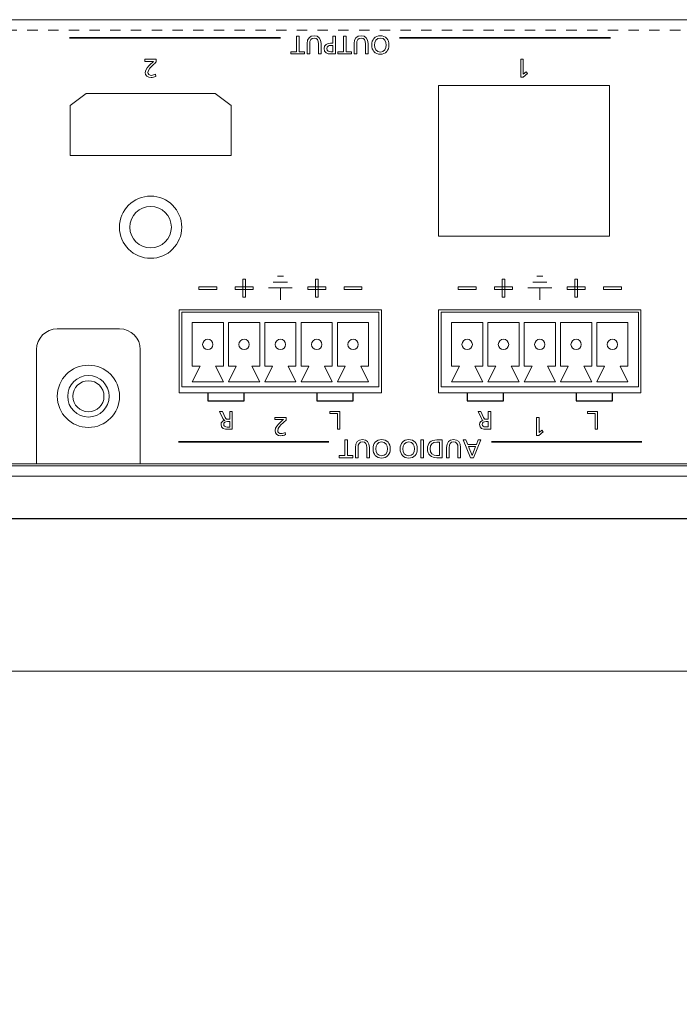
# Model space of a CAD drawing. Units: inches. Extents: x -79 to 368, y 6 to 385.
# Drawn here: x 29 to 93, y 290 to 385 of the extents above; entities that cross this region are included whole.
import ezdxf

# ---------------------------------------------------------------- set-up
doc = ezdxf.new("R2010")
doc.units = ezdxf.units.IN
doc.header["$MEASUREMENT"] = 0
doc.linetypes.add('AI-Linetype-1', pattern=[1.998161, 0.999081, -0.999081])
doc.layers.add('size', color=7, linetype='Continuous')
doc.layers.add('面板-line', color=7, linetype='Continuous')

# ---------------------------------------------------------------- blocks, each defined once
blk = doc.blocks.new('block 53')
at = {"layer": 'size', "color": 142, "lineweight": 25, "true_color": 0x00a0e8}
blk.add_lwpolyline([(-70.505, 337.122), (367.495, 337.122)], dxfattribs=at)
blk = doc.blocks.new('block 50')
at = {"layer": 'size'}
blk.add_blockref('block 53', (0, 0), dxfattribs=at)
blk = doc.blocks.new('block 104')
at = {"layer": '面板-line', "color": 250, "linetype": 'AI-Linetype-1', "lineweight": 15, "true_color": 0x221814}
blk.add_lwpolyline([(364.807, 384.186), (-68.294, 384.186)], dxfattribs=at)
blk = doc.blocks.new('block 103')
at = {"layer": '面板-line'}
blk.add_blockref('block 104', (0, 0), dxfattribs=at)
blk = doc.blocks.new('block 107')
at = {"layer": '面板-line', "color": 250, "lineweight": 15, "true_color": 0x221814}
blk.add_open_spline([(44.001, 365.186), (44.001, 366.29), (43.106, 367.186), (42.001, 367.186), (40.897, 367.186), (40.001, 366.29), (40.001, 365.186), (40.001, 364.081), (40.897, 363.186), (42.001, 363.186), (43.106, 363.186), (44.001, 364.081), (44.001, 365.186), (44.001, 365.186), (44.001, 365.186), (44.001, 365.186)], degree=3, knots=[0, 0, 0, 0, 1, 1, 1, 2, 2, 2, 3, 3, 3, 4, 4, 4, 5, 5, 5, 5], dxfattribs=at)
blk = doc.blocks.new('block 110')
at = {"layer": '面板-line', "color": 250, "lineweight": 15, "true_color": 0x221814}
blk.add_lwpolyline([(77.92, 379.932), (78.184, 380.159), (78.315, 379.993), (77.893, 379.647), (77.673, 379.647), (77.673, 381.372), (77.92, 381.372), (77.92, 379.932)], dxfattribs=at)
blk = doc.blocks.new('block 119')
at = {"layer": '面板-line', "color": 250, "lineweight": 15, "true_color": 0x221814}
blk.add_open_spline([(45.001, 365.186), (45.001, 366.842), (43.658, 368.186), (42.001, 368.186), (40.345, 368.186), (39.001, 366.842), (39.001, 365.186), (39.001, 363.529), (40.345, 362.186), (42.001, 362.186), (43.658, 362.186), (45.001, 363.529), (45.001, 365.186), (45.001, 365.186), (45.001, 365.186), (45.001, 365.186)], degree=3, knots=[0, 0, 0, 0, 1, 1, 1, 2, 2, 2, 3, 3, 3, 4, 4, 4, 5, 5, 5, 5], dxfattribs=at)
blk = doc.blocks.new('block 125')
at = {"layer": '面板-line', "color": 250, "lineweight": 15, "true_color": 0x221814}
blk.add_open_spline([(37.506, 348.886), (37.506, 349.714), (36.834, 350.386), (36.006, 350.386), (35.177, 350.386), (34.506, 349.714), (34.506, 348.886), (34.506, 348.057), (35.177, 347.386), (36.006, 347.386), (36.834, 347.386), (37.506, 348.057), (37.506, 348.886), (37.506, 348.886), (37.506, 348.886), (37.506, 348.886)], degree=3, knots=[0, 0, 0, 0, 1, 1, 1, 2, 2, 2, 3, 3, 3, 4, 4, 4, 5, 5, 5, 5], dxfattribs=at)
blk = doc.blocks.new('block 124')
at = {"layer": '面板-line', "color": 250, "lineweight": 15, "true_color": 0x221814}
blk.add_open_spline([(39.006, 355.386), (39.006, 355.386), (33.006, 355.386), (33.006, 355.386), (31.902, 355.386), (31.006, 354.49), (31.006, 353.386), (31.006, 353.386), (31.006, 342.386), (31.006, 342.386), (31.006, 342.386), (41.006, 342.386), (41.006, 342.386), (41.006, 342.386), (41.006, 353.386), (41.006, 353.386), (41.006, 354.49), (40.111, 355.386), (39.006, 355.386)], degree=3, knots=[0, 0, 0, 0, 1, 1, 1, 2, 2, 2, 3, 3, 3, 4, 4, 4, 5, 5, 5, 6, 6, 6, 6], dxfattribs=at)
at = {"layer": '面板-line'}
blk.add_blockref('block 125', (0, 0), dxfattribs=at)
blk = doc.blocks.new('block 134')
at = {"layer": '面板-line', "color": 250, "lineweight": 15, "true_color": 0x221814}
blk.add_open_spline([(38.006, 348.886), (38.006, 349.99), (37.111, 350.886), (36.006, 350.886), (34.902, 350.886), (34.006, 349.99), (34.006, 348.886), (34.006, 347.781), (34.902, 346.886), (36.006, 346.886), (37.111, 346.886), (38.006, 347.781), (38.006, 348.886), (38.006, 348.886), (38.006, 348.886), (38.006, 348.886)], degree=3, knots=[0, 0, 0, 0, 1, 1, 1, 2, 2, 2, 3, 3, 3, 4, 4, 4, 5, 5, 5, 5], dxfattribs=at)
blk = doc.blocks.new('block 135')
at = {"layer": '面板-line', "color": 250, "lineweight": 15, "true_color": 0x221814}
blk.add_open_spline([(39.006, 348.886), (39.006, 350.542), (37.662, 351.886), (36.006, 351.886), (34.349, 351.886), (33.006, 350.542), (33.006, 348.886), (33.006, 347.229), (34.349, 345.886), (36.006, 345.886), (37.662, 345.886), (39.006, 347.229), (39.006, 348.886), (39.006, 348.886), (39.006, 348.886), (39.006, 348.886)], degree=3, knots=[0, 0, 0, 0, 1, 1, 1, 2, 2, 2, 3, 3, 3, 4, 4, 4, 5, 5, 5, 5], dxfattribs=at)
blk = doc.blocks.new('block 144')
at = {"layer": '面板-line', "color": 250, "lineweight": 18, "true_color": 0x221814}
for points in [[(80.197, 359.894), (78.826, 359.894)], [(79.804, 360.454), (79.219, 360.454)], [(80.656, 359.334), (78.366, 359.334)], [(79.511, 359.334), (79.511, 358.181)]]:
    blk.add_lwpolyline(points, dxfattribs=at)
blk = doc.blocks.new('block 145')
at = {"layer": '面板-line', "color": 250, "lineweight": 15, "true_color": 0x221814}
for points in [[(82.885, 360.18), (83.135, 360.18), (83.135, 358.455), (82.885, 358.455), (82.885, 360.18)], [(82.148, 359.442), (83.873, 359.442), (83.873, 359.193), (82.148, 359.193), (82.148, 359.442)]]:
    blk.add_lwpolyline(points, dxfattribs=at)
blk = doc.blocks.new('block 146')
at = {"layer": '面板-line', "color": 250, "lineweight": 15, "true_color": 0x221814}
for points in [[(75.886, 360.18), (76.136, 360.18), (76.136, 358.455), (75.886, 358.455), (75.886, 360.18)], [(75.149, 359.442), (76.874, 359.442), (76.874, 359.193), (75.149, 359.193), (75.149, 359.442)]]:
    blk.add_lwpolyline(points, dxfattribs=at)
blk = doc.blocks.new('block 147')
at = {"layer": '面板-line', "color": 250, "lineweight": 18, "true_color": 0x221814}
for points in [[(55.196, 359.894), (53.825, 359.894)], [(54.803, 360.454), (54.219, 360.454)], [(55.655, 359.334), (53.366, 359.334)], [(54.511, 359.334), (54.511, 358.181)]]:
    blk.add_lwpolyline(points, dxfattribs=at)
blk = doc.blocks.new('block 148')
at = {"layer": '面板-line', "color": 250, "lineweight": 15, "true_color": 0x221814}
for points in [[(57.885, 360.18), (58.135, 360.18), (58.135, 358.455), (57.885, 358.455), (57.885, 360.18)], [(57.148, 359.442), (58.873, 359.442), (58.873, 359.193), (57.148, 359.193), (57.148, 359.442)]]:
    blk.add_lwpolyline(points, dxfattribs=at)
blk = doc.blocks.new('block 149')
at = {"layer": '面板-line', "color": 250, "lineweight": 15, "true_color": 0x221814}
for points in [[(50.885, 360.18), (51.135, 360.18), (51.135, 358.455), (50.885, 358.455), (50.885, 360.18)], [(50.148, 359.442), (51.873, 359.442), (51.873, 359.193), (50.148, 359.193), (50.148, 359.442)]]:
    blk.add_lwpolyline(points, dxfattribs=at)
blk = doc.blocks.new('block 150')
at = {"layer": '面板-line', "color": 250, "lineweight": 15, "true_color": 0x221814}
for points in [[(60.962, 343.175), (61.498, 343.175), (61.498, 342.958), (60.179, 342.958), (60.179, 343.175), (60.715, 343.175), (60.715, 344.682), (60.962, 344.682), (60.962, 343.175)], [(68.303, 342.958), (68.056, 342.958), (68.056, 344.682), (68.303, 344.682), (68.303, 342.958)], [(73.106, 342.958), (72.846, 342.958), (72.118, 344.682), (72.387, 344.682), (72.562, 344.248), (73.407, 344.248), (73.583, 344.682), (73.842, 344.682), (73.106, 342.958)], [(72.985, 343.19), (73.328, 344.045), (72.641, 344.045), (72.985, 343.19)]]:
    blk.add_lwpolyline(points, dxfattribs=at)
for points, knots in [([(61.747, 343.968), (61.747, 344.453), (61.991, 344.712), (62.416, 344.712), (62.841, 344.712), (63.086, 344.453), (63.086, 343.968), (63.086, 343.968), (63.086, 342.958), (63.086, 342.958), (63.086, 342.958), (62.839, 342.958), (62.839, 342.958), (62.839, 342.958), (62.839, 343.936), (62.839, 343.936), (62.839, 344.267), (62.735, 344.495), (62.416, 344.495), (62.098, 344.495), (61.994, 344.267), (61.994, 343.936), (61.994, 343.936), (61.994, 342.958), (61.994, 342.958), (61.994, 342.958), (61.747, 342.958), (61.747, 342.958), (61.747, 342.958), (61.747, 343.968), (61.747, 343.968)], [0, 0, 0, 0, 1, 1, 1, 2, 2, 2, 3, 3, 3, 4, 4, 4, 5, 5, 5, 6, 6, 6, 7, 7, 7, 8, 8, 8, 9, 9, 9, 10, 10, 10, 10]), ([(64.268, 342.928), (63.744, 342.928), (63.438, 343.309), (63.438, 343.82), (63.438, 344.344), (63.742, 344.712), (64.268, 344.712), (64.794, 344.712), (65.098, 344.344), (65.098, 343.82), (65.098, 343.309), (64.792, 342.928), (64.268, 342.928)], [0, 0, 0, 0, 1, 1, 1, 2, 2, 2, 3, 3, 3, 4, 4, 4, 4]), ([(64.268, 344.495), (63.87, 344.495), (63.7, 344.164), (63.7, 343.82), (63.7, 343.469), (63.888, 343.143), (64.268, 343.146), (64.649, 343.143), (64.836, 343.469), (64.836, 343.82), (64.836, 344.164), (64.666, 344.495), (64.268, 344.495)], [0, 0, 0, 0, 1, 1, 1, 2, 2, 2, 3, 3, 3, 4, 4, 4, 4]), ([(66.876, 342.928), (66.352, 342.928), (66.046, 343.309), (66.046, 343.82), (66.046, 344.344), (66.349, 344.712), (66.876, 344.712), (67.402, 344.712), (67.706, 344.344), (67.706, 343.82), (67.706, 343.309), (67.4, 342.928), (66.876, 342.928)], [0, 0, 0, 0, 1, 1, 1, 2, 2, 2, 3, 3, 3, 4, 4, 4, 4]), ([(66.876, 344.495), (66.478, 344.495), (66.307, 344.164), (66.307, 343.82), (66.307, 343.469), (66.495, 343.143), (66.876, 343.146), (67.256, 343.143), (67.444, 343.469), (67.444, 343.82), (67.444, 344.164), (67.274, 344.495), (66.876, 344.495)], [0, 0, 0, 0, 1, 1, 1, 2, 2, 2, 3, 3, 3, 4, 4, 4, 4]), ([(70.101, 342.958), (70.101, 342.958), (69.592, 342.958), (69.592, 342.958), (69.081, 342.958), (68.673, 343.274), (68.673, 343.805), (68.673, 344.383), (69.024, 344.682), (69.592, 344.682), (69.592, 344.682), (70.101, 344.682), (70.101, 344.682), (70.101, 344.682), (70.101, 342.958), (70.101, 342.958)], [0, 0, 0, 0, 1, 1, 1, 2, 2, 2, 3, 3, 3, 4, 4, 4, 5, 5, 5, 5]), ([(70.527, 343.968), (70.527, 344.453), (70.772, 344.712), (71.197, 344.712), (71.622, 344.712), (71.867, 344.453), (71.867, 343.968), (71.867, 343.968), (71.867, 342.958), (71.867, 342.958), (71.867, 342.958), (71.62, 342.958), (71.62, 342.958), (71.62, 342.958), (71.62, 343.936), (71.62, 343.936), (71.62, 344.267), (71.516, 344.495), (71.197, 344.495), (70.878, 344.495), (70.774, 344.267), (70.774, 343.936), (70.774, 343.936), (70.774, 342.958), (70.774, 342.958), (70.774, 342.958), (70.527, 342.958), (70.527, 342.958), (70.527, 342.958), (70.527, 343.968), (70.527, 343.968)], [0, 0, 0, 0, 1, 1, 1, 2, 2, 2, 3, 3, 3, 4, 4, 4, 5, 5, 5, 6, 6, 6, 7, 7, 7, 8, 8, 8, 9, 9, 9, 10, 10, 10, 10]), ([(69.854, 344.465), (69.854, 344.465), (69.595, 344.465), (69.595, 344.465), (69.17, 344.465), (68.935, 344.26), (68.935, 343.815), (68.935, 343.413), (69.209, 343.175), (69.565, 343.175), (69.565, 343.175), (69.854, 343.175), (69.854, 343.175), (69.854, 343.175), (69.854, 344.465), (69.854, 344.465)], [0, 0, 0, 0, 1, 1, 1, 2, 2, 2, 3, 3, 3, 4, 4, 4, 5, 5, 5, 5])]:
    blk.add_open_spline(points, degree=3, knots=knots, dxfattribs=at)
blk = doc.blocks.new('block 151')
at = {"layer": '面板-line', "color": 250, "lineweight": 15, "true_color": 0x221814}
for points, knots in [([(74.785, 345.712), (74.785, 345.712), (74.362, 345.712), (74.362, 345.712), (74.021, 345.712), (73.693, 345.766), (73.693, 346.179), (73.693, 346.389), (73.848, 346.537), (74.049, 346.572), (74.049, 346.572), (74.049, 346.577), (74.049, 346.577), (73.972, 346.606), (73.935, 346.643), (73.881, 346.75), (73.881, 346.75), (73.554, 347.437), (73.554, 347.437), (73.554, 347.437), (73.836, 347.437), (73.836, 347.437), (73.836, 347.437), (74.1, 346.838), (74.1, 346.838), (74.177, 346.671), (74.259, 346.671), (74.389, 346.671), (74.389, 346.671), (74.538, 346.671), (74.538, 346.671), (74.538, 346.671), (74.538, 347.437), (74.538, 347.437), (74.538, 347.437), (74.785, 347.437), (74.785, 347.437), (74.785, 347.437), (74.785, 345.712), (74.785, 345.712)], [0, 0, 0, 0, 1, 1, 1, 2, 2, 2, 3, 3, 3, 4, 4, 4, 5, 5, 5, 6, 6, 6, 7, 7, 7, 8, 8, 8, 9, 9, 9, 10, 10, 10, 11, 11, 11, 12, 12, 12, 13, 13, 13, 13]), ([(74.538, 346.453), (74.538, 346.453), (74.328, 346.453), (74.328, 346.453), (74.093, 346.453), (73.955, 346.349), (73.955, 346.184), (73.955, 346.028), (74.073, 345.929), (74.301, 345.929), (74.301, 345.929), (74.538, 345.929), (74.538, 345.929), (74.538, 345.929), (74.538, 346.453), (74.538, 346.453)], [0, 0, 0, 0, 1, 1, 1, 2, 2, 2, 3, 3, 3, 4, 4, 4, 5, 5, 5, 5])]:
    blk.add_open_spline(points, degree=3, knots=knots, dxfattribs=at)
blk = doc.blocks.new('block 152')
at = {"layer": '面板-line', "color": 250, "lineweight": 15, "true_color": 0x221814}
blk.add_lwpolyline([(85.08, 345.712), (84.832, 345.712), (84.832, 347.219), (84.111, 347.219), (84.111, 347.437), (85.08, 347.437), (85.08, 345.712)], dxfattribs=at)
blk = doc.blocks.new('block 153')
at = {"layer": '面板-line', "color": 250, "lineweight": 15, "true_color": 0x221814}
blk.add_lwpolyline([(79.436, 345.404), (79.7, 345.632), (79.831, 345.466), (79.409, 345.12), (79.189, 345.12), (79.189, 346.845), (79.436, 346.845), (79.436, 345.404)], dxfattribs=at)
blk = doc.blocks.new('block 154')
at = {"layer": '面板-line', "color": 250, "lineweight": 15, "true_color": 0x221814}
for points, knots in [([(49.876, 345.71), (49.876, 345.71), (49.454, 345.71), (49.454, 345.71), (49.113, 345.71), (48.784, 345.765), (48.784, 346.177), (48.784, 346.387), (48.94, 346.535), (49.14, 346.57), (49.14, 346.57), (49.14, 346.575), (49.14, 346.575), (49.063, 346.605), (49.026, 346.642), (48.972, 346.748), (48.972, 346.748), (48.646, 347.435), (48.646, 347.435), (48.646, 347.435), (48.927, 347.435), (48.927, 347.435), (48.927, 347.435), (49.192, 346.837), (49.192, 346.837), (49.268, 346.669), (49.35, 346.669), (49.481, 346.669), (49.481, 346.669), (49.629, 346.669), (49.629, 346.669), (49.629, 346.669), (49.629, 347.435), (49.629, 347.435), (49.629, 347.435), (49.876, 347.435), (49.876, 347.435), (49.876, 347.435), (49.876, 345.71), (49.876, 345.71)], [0, 0, 0, 0, 1, 1, 1, 2, 2, 2, 3, 3, 3, 4, 4, 4, 5, 5, 5, 6, 6, 6, 7, 7, 7, 8, 8, 8, 9, 9, 9, 10, 10, 10, 11, 11, 11, 12, 12, 12, 13, 13, 13, 13]), ([(49.629, 346.452), (49.629, 346.452), (49.419, 346.452), (49.419, 346.452), (49.184, 346.452), (49.046, 346.348), (49.046, 346.182), (49.046, 346.026), (49.164, 345.928), (49.392, 345.928), (49.392, 345.928), (49.629, 345.928), (49.629, 345.928), (49.629, 345.928), (49.629, 346.452), (49.629, 346.452)], [0, 0, 0, 0, 1, 1, 1, 2, 2, 2, 3, 3, 3, 4, 4, 4, 5, 5, 5, 5])]:
    blk.add_open_spline(points, degree=3, knots=knots, dxfattribs=at)
blk = doc.blocks.new('block 155')
at = {"layer": '面板-line', "color": 250, "lineweight": 15, "true_color": 0x221814}
blk.add_lwpolyline([(60.244, 345.711), (59.997, 345.711), (59.997, 347.218), (59.276, 347.218), (59.276, 347.435), (60.244, 347.435), (60.244, 345.711)], dxfattribs=at)
blk = doc.blocks.new('block 156')
at = {"layer": '面板-line', "color": 250, "lineweight": 15, "true_color": 0x221814}
blk.add_open_spline([(55.057, 346.581), (54.968, 346.502), (54.856, 346.406), (54.748, 346.304), (54.557, 346.127), (54.251, 345.848), (54.251, 345.568), (54.251, 345.408), (54.394, 345.294), (54.582, 345.294), (54.735, 345.294), (54.884, 345.353), (54.978, 345.405), (54.978, 345.405), (55.002, 345.193), (55.002, 345.193), (54.859, 345.131), (54.706, 345.091), (54.55, 345.091), (54.239, 345.091), (53.989, 345.26), (53.989, 345.583), (53.989, 345.87), (54.298, 346.176), (54.488, 346.366), (54.585, 346.463), (54.708, 346.567), (54.792, 346.643), (54.792, 346.643), (53.964, 346.643), (53.964, 346.643), (53.964, 346.643), (53.964, 346.846), (53.964, 346.846), (53.964, 346.846), (55.057, 346.846), (55.057, 346.846), (55.057, 346.846), (55.057, 346.581), (55.057, 346.581)], degree=3, knots=[0, 0, 0, 0, 1, 1, 1, 2, 2, 2, 3, 3, 3, 4, 4, 4, 5, 5, 5, 6, 6, 6, 7, 7, 7, 8, 8, 8, 9, 9, 9, 10, 10, 10, 11, 11, 11, 12, 12, 12, 13, 13, 13, 13], dxfattribs=at)
blk = doc.blocks.new('block 165')
at = {"layer": '面板-line', "color": 250, "lineweight": 15, "true_color": 0x221814}
blk.add_open_spline([(42.547, 381.108), (42.458, 381.029), (42.347, 380.932), (42.238, 380.831), (42.048, 380.653), (41.741, 380.374), (41.741, 380.095), (41.741, 379.934), (41.885, 379.82), (42.073, 379.82), (42.226, 379.82), (42.374, 379.88), (42.468, 379.932), (42.468, 379.932), (42.492, 379.719), (42.492, 379.719), (42.349, 379.657), (42.196, 379.618), (42.04, 379.618), (41.729, 379.618), (41.479, 379.786), (41.479, 380.109), (41.479, 380.396), (41.788, 380.702), (41.979, 380.893), (42.075, 380.989), (42.198, 381.093), (42.283, 381.169), (42.283, 381.169), (41.455, 381.169), (41.455, 381.169), (41.455, 381.169), (41.455, 381.372), (41.455, 381.372), (41.455, 381.372), (42.547, 381.372), (42.547, 381.372), (42.547, 381.372), (42.547, 381.108), (42.547, 381.108)], degree=3, knots=[0, 0, 0, 0, 1, 1, 1, 2, 2, 2, 3, 3, 3, 4, 4, 4, 5, 5, 5, 6, 6, 6, 7, 7, 7, 8, 8, 8, 9, 9, 9, 10, 10, 10, 11, 11, 11, 12, 12, 12, 13, 13, 13, 13], dxfattribs=at)
blk = doc.blocks.new('block 173')
at = {"layer": '面板-line', "color": 250, "lineweight": 15, "true_color": 0x221814}
for points in [[(56.306, 382.1), (56.842, 382.1), (56.842, 381.883), (55.523, 381.883), (55.523, 382.1), (56.059, 382.1), (56.059, 383.607), (56.306, 383.607), (56.306, 382.1)], [(60.835, 382.1), (61.371, 382.1), (61.371, 381.883), (60.052, 381.883), (60.052, 382.1), (60.588, 382.1), (60.588, 383.607), (60.835, 383.607), (60.835, 382.1)]]:
    blk.add_lwpolyline(points, dxfattribs=at)
for points, knots in [([(57.091, 382.893), (57.091, 383.377), (57.336, 383.637), (57.76, 383.637), (58.185, 383.637), (58.43, 383.377), (58.43, 382.893), (58.43, 382.893), (58.43, 381.883), (58.43, 381.883), (58.43, 381.883), (58.183, 381.883), (58.183, 381.883), (58.183, 381.883), (58.183, 382.861), (58.183, 382.861), (58.183, 383.192), (58.079, 383.419), (57.76, 383.419), (57.442, 383.419), (57.338, 383.192), (57.338, 382.861), (57.338, 382.861), (57.338, 381.883), (57.338, 381.883), (57.338, 381.883), (57.091, 381.883), (57.091, 381.883), (57.091, 381.883), (57.091, 382.893), (57.091, 382.893)], [0, 0, 0, 0, 1, 1, 1, 2, 2, 2, 3, 3, 3, 4, 4, 4, 5, 5, 5, 6, 6, 6, 7, 7, 7, 8, 8, 8, 9, 9, 9, 10, 10, 10, 10]), ([(59.82, 381.883), (59.82, 381.883), (59.368, 381.883), (59.368, 381.883), (59.015, 381.883), (58.721, 382.006), (58.721, 382.399), (58.721, 382.782), (59.02, 382.918), (59.331, 382.918), (59.331, 382.918), (59.573, 382.918), (59.573, 382.918), (59.573, 382.918), (59.573, 383.607), (59.573, 383.607), (59.573, 383.607), (59.82, 383.607), (59.82, 383.607), (59.82, 383.607), (59.82, 381.883), (59.82, 381.883)], [0, 0, 0, 0, 1, 1, 1, 2, 2, 2, 3, 3, 3, 4, 4, 4, 5, 5, 5, 6, 6, 6, 7, 7, 7, 7]), ([(61.62, 382.893), (61.62, 383.377), (61.864, 383.637), (62.289, 383.637), (62.714, 383.637), (62.959, 383.377), (62.959, 382.893), (62.959, 382.893), (62.959, 381.883), (62.959, 381.883), (62.959, 381.883), (62.712, 381.883), (62.712, 381.883), (62.712, 381.883), (62.712, 382.861), (62.712, 382.861), (62.712, 383.192), (62.608, 383.419), (62.289, 383.419), (61.971, 383.419), (61.867, 383.192), (61.867, 382.861), (61.867, 382.861), (61.867, 381.883), (61.867, 381.883), (61.867, 381.883), (61.62, 381.883), (61.62, 381.883), (61.62, 381.883), (61.62, 382.893), (61.62, 382.893)], [0, 0, 0, 0, 1, 1, 1, 2, 2, 2, 3, 3, 3, 4, 4, 4, 5, 5, 5, 6, 6, 6, 7, 7, 7, 8, 8, 8, 9, 9, 9, 10, 10, 10, 10]), ([(64.141, 381.853), (63.617, 381.853), (63.311, 382.233), (63.311, 382.745), (63.311, 383.269), (63.615, 383.637), (64.141, 383.637), (64.668, 383.637), (64.972, 383.269), (64.972, 382.745), (64.972, 382.233), (64.665, 381.853), (64.141, 381.853)], [0, 0, 0, 0, 1, 1, 1, 2, 2, 2, 3, 3, 3, 4, 4, 4, 4]), ([(64.141, 383.419), (63.744, 383.419), (63.573, 383.088), (63.573, 382.745), (63.573, 382.394), (63.761, 382.068), (64.141, 382.07), (64.522, 382.068), (64.71, 382.394), (64.71, 382.745), (64.71, 383.088), (64.539, 383.419), (64.141, 383.419)], [0, 0, 0, 0, 1, 1, 1, 2, 2, 2, 3, 3, 3, 4, 4, 4, 4]), ([(59.573, 382.7), (59.573, 382.7), (59.329, 382.7), (59.329, 382.7), (59.176, 382.7), (58.983, 382.624), (58.983, 382.397), (58.983, 382.179), (59.21, 382.1), (59.363, 382.1), (59.363, 382.1), (59.573, 382.1), (59.573, 382.1), (59.573, 382.1), (59.573, 382.7), (59.573, 382.7)], [0, 0, 0, 0, 1, 1, 1, 2, 2, 2, 3, 3, 3, 4, 4, 4, 5, 5, 5, 5])]:
    blk.add_open_spline(points, degree=3, knots=knots, dxfattribs=at)

msp = doc.modelspace()

# ---------------------------------------------------------------- linework, layer by layer
at = {"layer": '面板-line', "color": 250, "lineweight": 35, "true_color": 0x221814}
for points in [[(54.523, 383.431), (34.171, 383.431)], [(86.324, 383.431), (65.972, 383.431)], [(59.178, 344.506), (44.681, 344.506)], [(89.34, 344.506), (74.842, 344.506)]]:
    msp.add_lwpolyline(points, dxfattribs=at)
at = {"layer": '面板-line', "color": 250, "lineweight": 15, "true_color": 0x221814}
for points in [[(69.744, 378.836), (69.744, 364.336), (86.244, 364.336), (86.244, 378.836), (69.744, 378.836)], [(48.219, 378.086), (35.784, 378.086), (34.251, 376.902), (34.251, 372.086), (49.751, 372.086), (49.751, 376.902), (48.219, 378.086)], [(46.648, 359.442), (48.373, 359.442), (48.373, 359.193), (46.648, 359.193), (46.648, 359.442)], [(60.649, 359.442), (62.373, 359.442), (62.373, 359.193), (60.649, 359.193), (60.649, 359.442)], [(71.648, 359.442), (73.373, 359.442), (73.373, 359.193), (71.648, 359.193), (71.648, 359.442)], [(85.647, 359.442), (87.372, 359.442), (87.372, 359.193), (85.647, 359.193), (85.647, 359.442)], [(44.761, 357.236), (44.761, 349.236), (64.261, 349.236), (64.261, 357.236), (44.761, 357.236)], [(45.011, 356.986), (45.011, 349.786), (64.011, 349.786), (64.011, 356.986), (45.011, 356.986)], [(69.76, 357.236), (69.76, 349.236), (89.26, 349.236), (89.26, 357.236), (69.76, 357.236)], [(70.011, 356.986), (70.011, 349.786), (89.01, 349.786), (89.01, 356.986), (70.011, 356.986)], [(49.01, 355.986), (46.01, 355.986), (46.01, 351.786), (46.76, 351.786), (46.01, 350.286), (49.01, 350.286), (48.26, 351.786), (49.01, 351.786), (49.01, 355.986)], [(52.511, 355.986), (49.511, 355.986), (49.511, 351.786), (50.26, 351.786), (49.511, 350.286), (52.511, 350.286), (51.76, 351.786), (52.511, 351.786), (52.511, 355.986)], [(56.011, 355.986), (53.011, 355.986), (53.011, 351.786), (53.761, 351.786), (53.011, 350.286), (56.011, 350.286), (55.261, 351.786), (56.011, 351.786), (56.011, 355.986)], [(59.51, 355.986), (56.51, 355.986), (56.51, 351.786), (57.26, 351.786), (56.51, 350.286), (59.51, 350.286), (58.76, 351.786), (59.51, 351.786), (59.51, 355.986)], [(63.011, 355.986), (60.011, 355.986), (60.011, 351.786), (60.76, 351.786), (60.011, 350.286), (63.011, 350.286), (62.26, 351.786), (63.011, 351.786), (63.011, 355.986)], [(74.01, 355.986), (71.01, 355.986), (71.01, 351.786), (71.76, 351.786), (71.01, 350.286), (74.01, 350.286), (73.26, 351.786), (74.01, 351.786), (74.01, 355.986)], [(77.511, 355.986), (74.511, 355.986), (74.511, 351.786), (75.26, 351.786), (74.511, 350.286), (77.511, 350.286), (76.76, 351.786), (77.511, 351.786), (77.511, 355.986)], [(81.011, 355.986), (78.011, 355.986), (78.011, 351.786), (78.761, 351.786), (78.011, 350.286), (81.011, 350.286), (80.261, 351.786), (81.011, 351.786), (81.011, 355.986)], [(84.51, 355.986), (81.51, 355.986), (81.51, 351.786), (82.26, 351.786), (81.51, 350.286), (84.51, 350.286), (83.76, 351.786), (84.51, 351.786), (84.51, 355.986)], [(88.01, 355.986), (85.01, 355.986), (85.01, 351.786), (85.76, 351.786), (85.01, 350.286), (88.01, 350.286), (87.26, 351.786), (88.01, 351.786), (88.01, 355.986)], [(366.294, 322.385), (-69.305, 322.385), (-69.305, 70.586), (366.294, 70.586), (366.294, 322.385)]]:
    msp.add_lwpolyline(points, dxfattribs=at)
at = {"layer": '面板-line', "color": 250, "lineweight": 25, "true_color": 0x221814}
for points in [[(47.511, 349.236), (47.511, 348.436), (51.01, 348.436), (51.01, 349.236)], [(58.01, 349.236), (58.01, 348.436), (61.511, 348.436), (61.511, 349.236)], [(72.51, 349.236), (72.51, 348.436), (76.011, 348.436), (76.011, 349.236)], [(83.01, 349.236), (83.01, 348.436), (86.51, 348.436), (86.51, 349.236)]]:
    msp.add_lwpolyline(points, dxfattribs=at)
at = {"layer": '面板-line', "color": 250, "lineweight": 15, "true_color": 0x221814}
for points, knots in [([(366.506, 385.186), (366.506, 385.186), (366.506, 347.186), (366.506, 347.186), (366.506, 344.424), (364.267, 342.186), (361.506, 342.186), (361.506, 342.186), (-64.494, 342.186), (-64.494, 342.186), (-67.256, 342.186), (-69.494, 344.424), (-69.494, 347.186), (-69.494, 347.186), (-69.494, 385.186), (-69.494, 385.186), (-69.494, 385.186), (-70.494, 385.186), (-70.494, 385.186), (-70.494, 385.186), (-70.494, 347.186), (-70.494, 347.186), (-70.494, 343.872), (-67.808, 341.186), (-64.494, 341.186), (-64.494, 341.186), (361.506, 341.186), (361.506, 341.186), (364.82, 341.186), (367.506, 343.872), (367.506, 347.186), (367.506, 347.186), (367.506, 385.186), (367.506, 385.186), (367.506, 385.186), (366.506, 385.186), (366.506, 385.186)], [0, 0, 0, 0, 1, 1, 1, 2, 2, 2, 3, 3, 3, 4, 4, 4, 5, 5, 5, 6, 6, 6, 7, 7, 7, 8, 8, 8, 9, 9, 9, 10, 10, 10, 11, 11, 11, 12, 12, 12, 12]), ([(366.306, 347.186), (366.306, 347.186), (366.306, 385.186), (366.306, 385.186), (366.306, 385.186), (-69.294, 385.186), (-69.294, 385.186), (-69.294, 385.186), (-69.294, 384.186), (-69.294, 384.186), (-69.294, 384.186), (-69.294, 347.186), (-69.294, 347.186), (-69.294, 344.535), (-67.145, 342.386), (-64.494, 342.386), (-64.494, 342.386), (361.506, 342.386), (361.506, 342.386), (364.157, 342.386), (366.306, 344.535), (366.306, 347.186)], [0, 0, 0, 0, 1, 1, 1, 2, 2, 2, 3, 3, 3, 4, 4, 4, 5, 5, 5, 6, 6, 6, 7, 7, 7, 7]), ([(48.011, 353.886), (48.011, 354.162), (47.787, 354.386), (47.511, 354.386), (47.235, 354.386), (47.011, 354.162), (47.011, 353.886), (47.011, 353.609), (47.235, 353.386), (47.511, 353.386), (47.787, 353.385), (48.011, 353.609), (48.011, 353.886)], [0, 0, 0, 0, 1, 1, 1, 2, 2, 2, 3, 3, 3, 4, 4, 4, 4]), ([(51.511, 353.886), (51.511, 354.162), (51.287, 354.386), (51.011, 354.386), (50.735, 354.386), (50.511, 354.162), (50.511, 353.886), (50.511, 353.609), (50.735, 353.386), (51.011, 353.386), (51.287, 353.385), (51.511, 353.609), (51.511, 353.886)], [0, 0, 0, 0, 1, 1, 1, 2, 2, 2, 3, 3, 3, 4, 4, 4, 4]), ([(55.011, 353.886), (55.011, 354.162), (54.787, 354.386), (54.511, 354.386), (54.235, 354.386), (54.011, 354.162), (54.011, 353.886), (54.011, 353.609), (54.235, 353.386), (54.511, 353.386), (54.787, 353.385), (55.011, 353.609), (55.011, 353.886)], [0, 0, 0, 0, 1, 1, 1, 2, 2, 2, 3, 3, 3, 4, 4, 4, 4]), ([(58.511, 353.886), (58.511, 354.162), (58.287, 354.386), (58.011, 354.386), (57.735, 354.386), (57.511, 354.162), (57.511, 353.886), (57.511, 353.609), (57.735, 353.386), (58.011, 353.386), (58.287, 353.385), (58.511, 353.609), (58.511, 353.886)], [0, 0, 0, 0, 1, 1, 1, 2, 2, 2, 3, 3, 3, 4, 4, 4, 4]), ([(62.011, 353.886), (62.011, 354.162), (61.787, 354.386), (61.511, 354.386), (61.235, 354.386), (61.011, 354.162), (61.011, 353.886), (61.011, 353.609), (61.235, 353.386), (61.511, 353.386), (61.787, 353.385), (62.011, 353.609), (62.011, 353.886)], [0, 0, 0, 0, 1, 1, 1, 2, 2, 2, 3, 3, 3, 4, 4, 4, 4]), ([(73.011, 353.886), (73.011, 354.162), (72.787, 354.386), (72.51, 354.386), (72.235, 354.386), (72.011, 354.162), (72.011, 353.886), (72.011, 353.609), (72.235, 353.386), (72.51, 353.386), (72.787, 353.385), (73.011, 353.609), (73.011, 353.886)], [0, 0, 0, 0, 1, 1, 1, 2, 2, 2, 3, 3, 3, 4, 4, 4, 4]), ([(76.511, 353.886), (76.511, 354.162), (76.287, 354.386), (76.011, 354.386), (75.734, 354.386), (75.51, 354.162), (75.51, 353.886), (75.51, 353.609), (75.734, 353.386), (76.011, 353.386), (76.287, 353.385), (76.511, 353.609), (76.511, 353.886)], [0, 0, 0, 0, 1, 1, 1, 2, 2, 2, 3, 3, 3, 4, 4, 4, 4]), ([(80.01, 353.886), (80.01, 354.162), (79.786, 354.386), (79.511, 354.386), (79.234, 354.386), (79.011, 354.162), (79.011, 353.886), (79.011, 353.609), (79.234, 353.386), (79.511, 353.386), (79.786, 353.385), (80.01, 353.609), (80.01, 353.886)], [0, 0, 0, 0, 1, 1, 1, 2, 2, 2, 3, 3, 3, 4, 4, 4, 4]), ([(83.51, 353.886), (83.51, 354.162), (83.287, 354.386), (83.01, 354.386), (82.735, 354.386), (82.511, 354.162), (82.511, 353.886), (82.511, 353.609), (82.735, 353.386), (83.01, 353.386), (83.287, 353.385), (83.51, 353.609), (83.51, 353.886)], [0, 0, 0, 0, 1, 1, 1, 2, 2, 2, 3, 3, 3, 4, 4, 4, 4]), ([(87.011, 353.886), (87.011, 354.162), (86.787, 354.386), (86.51, 354.386), (86.234, 354.386), (86.01, 354.162), (86.01, 353.886), (86.01, 353.609), (86.234, 353.386), (86.51, 353.386), (86.787, 353.385), (87.011, 353.609), (87.011, 353.886)], [0, 0, 0, 0, 1, 1, 1, 2, 2, 2, 3, 3, 3, 4, 4, 4, 4])]:
    msp.add_open_spline(points, degree=3, knots=knots, dxfattribs=at)

# ---------------------------------------------------------------- block references
at = {"layer": 'size'}
msp.add_blockref('block 50', (0, 0), dxfattribs=at)
at = {"layer": '面板-line'}
for name in ['block 103', 'block 173', 'block 165', 'block 110', 'block 119', 'block 107', 'block 149', 'block 147', 'block 148', 'block 146', 'block 144', 'block 145', 'block 124', 'block 135', 'block 134', 'block 154', 'block 155', 'block 151', 'block 152', 'block 156', 'block 153', 'block 150']:
    msp.add_blockref(name, (0, 0), dxfattribs=at)

doc.saveas('drawing.dxf')
